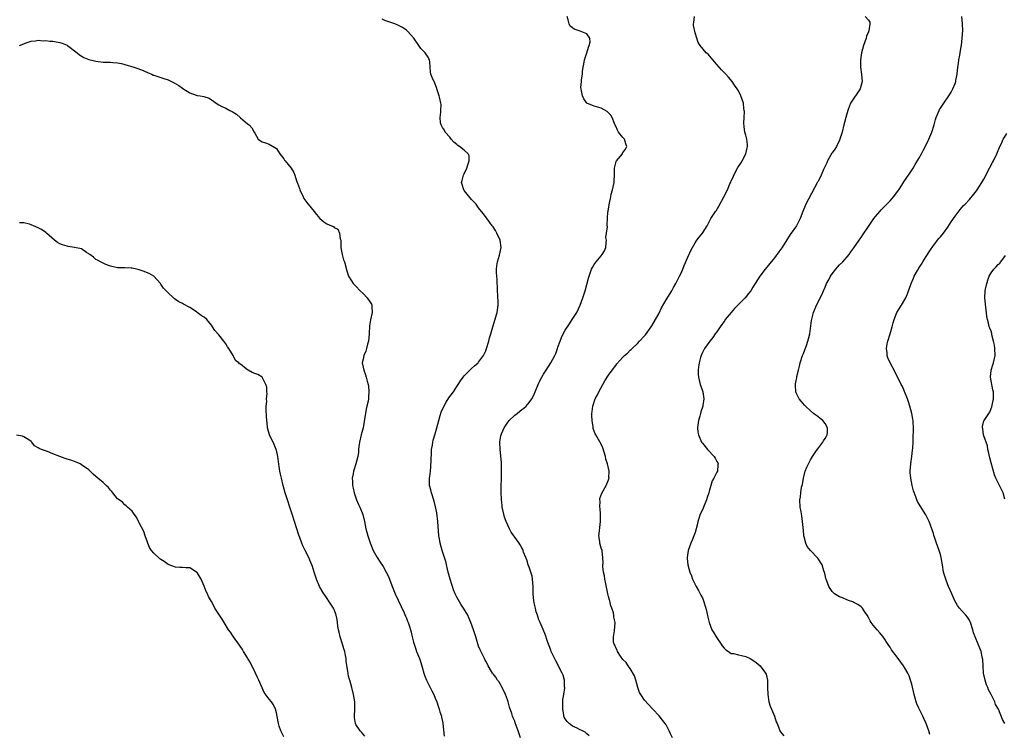
# Model space of a CAD drawing. Units: inches. Extents: x 2589000 to 2592000, y 1521000 to 1524000.
# Drawn here: x 2591410 to 2591683, y 1522488 to 1522686 of the extents above; entities that cross this region are included whole.
import ezdxf

# ---------------------------------------------------------------- set-up
doc = ezdxf.new("R2010")
doc.units = ezdxf.units.IN
doc.header["$MEASUREMENT"] = 0
doc.layers.add('LD25891521_10ft', color=132, linetype='Continuous')

msp = doc.modelspace()

# ---------------------------------------------------------------- linework, layer by layer
at = {"layer": 'LD25891521_10ft'}
for points, elevation in [([(2591567.61, 1522487.61), (2591567, 1522488.15), (2591566.57, 1522488.57), (2591565.8, 1522489), (2591565, 1522489.38), (2591564.32, 1522489.68), (2591563, 1522490.3), (2591562.11, 1522491), (2591561.55, 1522491.55), (2591561, 1522492.32), (2591560.75, 1522492.75), (2591560.65, 1522493), (2591560.59, 1522493.41), (2591560.31, 1522495), (2591560.38, 1522496.38), (2591560.37, 1522497.63), (2591560.61, 1522499), (2591560.89, 1522500.89), (2591560.85, 1522501.15), (2591560.85, 1522503), (2591560.44, 1522504.44), (2591560.18, 1522505), (2591558.38, 1522508.38), (2591557.14, 1522511), (2591557, 1522511.32), (2591556.54, 1522512.54), (2591556.34, 1522513), (2591555.96, 1522514.04), (2591555.51, 1522515.51), (2591554.89, 1522517.11), (2591554.1, 1522519), (2591553.73, 1522519.73), (2591553.34, 1522521), (2591553, 1522522), (2591552.74, 1522523), (2591552.43, 1522524.43), (2591552.34, 1522525), (2591552.14, 1522527), (2591552.1, 1522529), (2591552.01, 1522529.99), (2591551.95, 1522531), (2591551.81, 1522531.81), (2591551.47, 1522533), (2591551, 1522534.36), (2591550.75, 1522535), (2591550.34, 1522536.34), (2591550.06, 1522537), (2591549.49, 1522538.51), (2591549.36, 1522539), (2591549.27, 1522539.27), (2591549, 1522539.68), (2591548.53, 1522540.53), (2591548.22, 1522541), (2591547, 1522542.67), (2591546.78, 1522543), (2591546.05, 1522544.05), (2591545.56, 1522545), (2591544.63, 1522547), (2591544.19, 1522548.19), (2591543.99, 1522549), (2591543.56, 1522551), (2591543.51, 1522551.51), (2591543.31, 1522553), (2591543.23, 1522555.23), (2591543.27, 1522557), (2591543.35, 1522558.65), (2591543.34, 1522559.34), (2591543.39, 1522561), (2591543.33, 1522563.33), (2591542.94, 1522567), (2591542.88, 1522569), (2591542.91, 1522569.09), (2591543.21, 1522570.79), (2591543.23, 1522571), (2591543.36, 1522571.36), (2591544.08, 1522573), (2591544.45, 1522573.55), (2591545, 1522574.4), (2591545.28, 1522574.72), (2591545.47, 1522575), (2591547, 1522576.46), (2591547.68, 1522577), (2591548.44, 1522577.56), (2591549, 1522578.03), (2591549.57, 1522578.43), (2591550.14, 1522579), (2591551, 1522579.97), (2591551.74, 1522581), (2591552.18, 1522581.82), (2591552.72, 1522583), (2591553.55, 1522585), (2591554.01, 1522585.99), (2591554.51, 1522587), (2591555, 1522587.83), (2591555.73, 1522589), (2591557.06, 1522591), (2591558.15, 1522593), (2591558.39, 1522593.61), (2591558.89, 1522595), (2591559, 1522595.35), (2591559.57, 1522597), (2591559.97, 1522598.03), (2591560.44, 1522599), (2591561, 1522600.02), (2591562.19, 1522601.81), (2591562.95, 1522603), (2591564.18, 1522605), (2591565.15, 1522607), (2591565.92, 1522609), (2591566.56, 1522611), (2591567.48, 1522614.52), (2591567.6, 1522615), (2591567.89, 1522615.89), (2591568.29, 1522617), (2591568.56, 1522617.44), (2591569, 1522618.27), (2591569.33, 1522618.67), (2591569.57, 1522619), (2591571, 1522620.7), (2591571.28, 1522621), (2591571.9, 1522622.1), (2591572.25, 1522623), (2591572.38, 1522624.38), (2591572.4, 1522625), (2591572.28, 1522625.72), (2591572.42, 1522627), (2591572.68, 1522628.68), (2591572.64, 1522629), (2591572.63, 1522629.37), (2591572.75, 1522631), (2591572.84, 1522632.84), (2591572.86, 1522633), (2591572.91, 1522633.09), (2591573.22, 1522634.78), (2591573.21, 1522635), (2591573.23, 1522635.23), (2591573.62, 1522637), (2591573.78, 1522637.78), (2591574.1, 1522639), (2591574.52, 1522641), (2591574.56, 1522641.44), (2591574.65, 1522643), (2591574.65, 1522644.65), (2591574.67, 1522645), (2591575, 1522646.46), (2591575.13, 1522646.87), (2591575.19, 1522647), (2591576.84, 1522649), (2591576.9, 1522649.1), (2591577.72, 1522650.28), (2591578.11, 1522651), (2591577.77, 1522651.77), (2591577.4, 1522653), (2591577, 1522653.46), (2591575.78, 1522655), (2591575.48, 1522655.48), (2591575, 1522656.63), (2591574.87, 1522656.87), (2591574.67, 1522657.33), (2591574.02, 1522659), (2591573.68, 1522659.68), (2591572.66, 1522660.66), (2591571, 1522661.58), (2591569, 1522662.17), (2591567, 1522662.96), (2591566.96, 1522663), (2591566.19, 1522664.19), (2591565.79, 1522665), (2591565.56, 1522666.44), (2591565.43, 1522667), (2591565.37, 1522667.37), (2591565.55, 1522669), (2591565.5, 1522669.5), (2591565.76, 1522671), (2591565.76, 1522671.76), (2591566, 1522673), (2591566.19, 1522673.81), (2591566.38, 1522675), (2591567, 1522677), (2591567.44, 1522678.56), (2591567.65, 1522679), (2591567.92, 1522679.92), (2591567.87, 1522681), (2591567, 1522682.24), (2591565.18, 1522683), (2591563.48, 1522683.48), (2591563, 1522683.87), (2591562.36, 1522684.36), (2591562.11, 1522685), (2591561.85, 1522686.15), (2591561.58, 1522687)], 8180), ([(2591590.75, 1522487), (2591590.15, 1522488.15), (2591589.82, 1522489), (2591589.53, 1522489.53), (2591589, 1522490.6), (2591588.73, 1522491), (2591587.93, 1522491.93), (2591587, 1522493.17), (2591585.25, 1522495), (2591583, 1522497.47), (2591581.96, 1522499), (2591581.63, 1522499.63), (2591581.09, 1522501), (2591580.53, 1522503), (2591580.23, 1522504.23), (2591579, 1522506.27), (2591578.45, 1522507), (2591577.9, 1522507.9), (2591577, 1522508.74), (2591576.34, 1522509.66), (2591575.47, 1522511), (2591575.36, 1522511.36), (2591575, 1522511.94), (2591574.71, 1522512.71), (2591574.54, 1522513), (2591574.41, 1522513.59), (2591574.35, 1522515), (2591574.67, 1522516.67), (2591574.82, 1522519), (2591574.51, 1522520.51), (2591574.48, 1522521), (2591574.35, 1522521.65), (2591573.94, 1522523), (2591573.66, 1522523.66), (2591573.34, 1522525), (2591573.24, 1522525.24), (2591573, 1522526.2), (2591572.82, 1522527), (2591572.26, 1522529.74), (2591572.02, 1522531), (2591571.92, 1522531.92), (2591571.65, 1522533), (2591571.43, 1522534.57), (2591571.43, 1522535), (2591571.49, 1522535.49), (2591571.43, 1522537), (2591571.22, 1522538.78), (2591571.21, 1522539), (2591571, 1522539.66), (2591570.63, 1522541), (2591570.58, 1522541.42), (2591570.33, 1522543), (2591570.46, 1522544.46), (2591570.62, 1522545.38), (2591570.81, 1522547), (2591570.78, 1522549), (2591570.65, 1522550.65), (2591570.57, 1522551), (2591570.65, 1522552.65), (2591570.59, 1522553), (2591570.61, 1522553.39), (2591571.14, 1522554.86), (2591571.51, 1522555.51), (2591572.31, 1522557), (2591573, 1522558.59), (2591573.15, 1522559), (2591573.13, 1522559.13), (2591573.21, 1522561), (2591572.74, 1522563), (2591572.26, 1522564.26), (2591572.14, 1522565), (2591571.43, 1522567.43), (2591571, 1522568.45), (2591569.49, 1522571), (2591569.33, 1522571.33), (2591568.76, 1522572.76), (2591568.72, 1522573), (2591568.72, 1522573.28), (2591568.46, 1522575), (2591568.38, 1522576.38), (2591568.42, 1522577), (2591568.51, 1522577.49), (2591568.61, 1522579), (2591569.26, 1522581), (2591569.91, 1522582.09), (2591570.31, 1522583), (2591571.44, 1522585), (2591572.01, 1522585.99), (2591573, 1522587.56), (2591574.02, 1522589), (2591575, 1522590.31), (2591575.31, 1522590.69), (2591577, 1522592.54), (2591577.45, 1522593), (2591578.27, 1522593.73), (2591579, 1522594.5), (2591579.27, 1522594.73), (2591579.52, 1522595), (2591581, 1522596.41), (2591581.58, 1522597), (2591583, 1522598.53), (2591583.21, 1522598.79), (2591584.84, 1522601), (2591585, 1522601.24), (2591586.03, 1522603), (2591587, 1522604.78), (2591587.72, 1522606.28), (2591589, 1522608.5), (2591590.5, 1522611), (2591591, 1522611.9), (2591591.65, 1522613), (2591592.07, 1522613.93), (2591592.7, 1522615), (2591593, 1522615.69), (2591593.59, 1522617), (2591593.99, 1522618.01), (2591595, 1522620.33), (2591595.84, 1522622.16), (2591596.29, 1522623), (2591597, 1522624.24), (2591597.51, 1522625), (2591598.12, 1522625.88), (2591599.02, 1522627), (2591600.29, 1522629), (2591601, 1522630.25), (2591601.39, 1522631), (2591602.68, 1522633), (2591602.81, 1522633.19), (2591603.6, 1522634.4), (2591604.95, 1522637.05), (2591605.93, 1522639), (2591606.63, 1522640.63), (2591606.87, 1522641.13), (2591607, 1522641.47), (2591607.51, 1522642.49), (2591607.72, 1522643), (2591608.82, 1522645.18), (2591609.62, 1522646.38), (2591609.99, 1522647), (2591611.02, 1522649), (2591611.37, 1522650.63), (2591611.5, 1522651), (2591611.53, 1522651.53), (2591611.35, 1522653), (2591611, 1522654.14), (2591610.77, 1522655), (2591610.54, 1522656.54), (2591610.51, 1522657.49), (2591610.56, 1522659), (2591610.67, 1522660.67), (2591610.62, 1522661), (2591610.51, 1522661.49), (2591610.38, 1522663), (2591610.05, 1522664.05), (2591609.69, 1522665), (2591609, 1522666.38), (2591608.65, 1522667), (2591607.95, 1522667.95), (2591607.26, 1522669), (2591606.21, 1522670.21), (2591605.51, 1522671), (2591604.26, 1522672.26), (2591603, 1522673.77), (2591601.93, 1522675), (2591601.51, 1522675.51), (2591601, 1522676.17), (2591600.58, 1522676.58), (2591600.07, 1522677), (2591598.36, 1522679), (2591597.84, 1522679.84), (2591597.44, 1522681), (2591597, 1522682.49), (2591596.56, 1522684.56), (2591596.56, 1522685), (2591596.63, 1522685.38), (2591596.78, 1522687)], 8190), ([(2591644.11, 1522687), (2591645, 1522686.01), (2591645.42, 1522685.42), (2591645.39, 1522685), (2591645.1, 1522683.1), (2591645, 1522682.82), (2591644.46, 1522681.54), (2591644.37, 1522681), (2591644.05, 1522680.05), (2591643.68, 1522679), (2591643.09, 1522677), (2591642.78, 1522675), (2591642.79, 1522673), (2591643.05, 1522670.95), (2591643.25, 1522669), (2591642.74, 1522667), (2591640.08, 1522663), (2591639.76, 1522662.24), (2591639.29, 1522661), (2591638.75, 1522659), (2591638.35, 1522657.65), (2591638.23, 1522657), (2591637.74, 1522655), (2591637.12, 1522653), (2591637, 1522652.73), (2591636.13, 1522651), (2591635.72, 1522650.28), (2591635, 1522649.27), (2591634.9, 1522649.1), (2591633.71, 1522647), (2591633.5, 1522646.5), (2591633, 1522645.54), (2591632.85, 1522645.15), (2591632.58, 1522644.58), (2591631.95, 1522643), (2591631.64, 1522642.36), (2591631, 1522641.23), (2591630.93, 1522641.07), (2591628.41, 1522636.41), (2591627.69, 1522635), (2591627.47, 1522634.53), (2591626.88, 1522633), (2591626.14, 1522631), (2591625.71, 1522630.29), (2591625.05, 1522629), (2591623.37, 1522626.63), (2591622.57, 1522625.43), (2591621, 1522622.93), (2591620.23, 1522621.77), (2591619, 1522620.11), (2591616.42, 1522617), (2591614.92, 1522615), (2591613.63, 1522613), (2591613, 1522611.94), (2591612.39, 1522611), (2591611.81, 1522610.19), (2591610.84, 1522609), (2591609, 1522607.21), (2591608.81, 1522607), (2591607.91, 1522606.09), (2591606.94, 1522605), (2591605.35, 1522603), (2591605.22, 1522602.78), (2591604.4, 1522601.6), (2591603.93, 1522601), (2591603, 1522599.62), (2591602.56, 1522599), (2591601.94, 1522598.06), (2591601.04, 1522597), (2591599.6, 1522595), (2591599.41, 1522594.59), (2591599, 1522593.83), (2591598.75, 1522593.25), (2591598.63, 1522593), (2591598.46, 1522592.46), (2591598.11, 1522591), (2591597.92, 1522589.92), (2591597.83, 1522589), (2591597.82, 1522587.82), (2591597.89, 1522587), (2591598.21, 1522585.79), (2591598.4, 1522585), (2591598.56, 1522584.56), (2591599.09, 1522583), (2591599.42, 1522581), (2591599.15, 1522579.15), (2591599.11, 1522579), (2591598.56, 1522577.44), (2591598.46, 1522577), (2591598.26, 1522576.26), (2591597.89, 1522575), (2591597.73, 1522573.73), (2591597.65, 1522573), (2591597.79, 1522571.79), (2591597.91, 1522571), (2591598.79, 1522569), (2591599, 1522568.73), (2591599.8, 1522567.8), (2591600.43, 1522567), (2591602.28, 1522565), (2591602.57, 1522564.57), (2591603, 1522563.69), (2591603.25, 1522563.25), (2591603.34, 1522563), (2591603.27, 1522562.73), (2591603.16, 1522561), (2591603, 1522560.73), (2591602.19, 1522559), (2591601.76, 1522558.24), (2591601.34, 1522557), (2591601, 1522555.74), (2591600.76, 1522555), (2591600.35, 1522553.65), (2591600.11, 1522553), (2591599.47, 1522551.47), (2591599, 1522550.28), (2591598.41, 1522549), (2591598.1, 1522548.1), (2591597.77, 1522547), (2591597.67, 1522546.33), (2591597, 1522543.94), (2591596.66, 1522543), (2591596.19, 1522541.81), (2591595.79, 1522541), (2591595.03, 1522539), (2591594.79, 1522537), (2591594.79, 1522536.79), (2591594.97, 1522535), (2591595.51, 1522533), (2591595.96, 1522531.96), (2591596.27, 1522531), (2591597, 1522529.56), (2591597.25, 1522529), (2591597.9, 1522527.9), (2591598.39, 1522527), (2591598.62, 1522526.62), (2591599, 1522525.86), (2591599.36, 1522525), (2591599.97, 1522523), (2591600.26, 1522521.74), (2591600.49, 1522520.49), (2591600.87, 1522519), (2591601.66, 1522517), (2591602.18, 1522516.18), (2591602.82, 1522515), (2591603, 1522514.73), (2591604.23, 1522513), (2591604.53, 1522512.53), (2591605, 1522511.86), (2591605.46, 1522511.46), (2591606.22, 1522511), (2591606.65, 1522510.65), (2591607, 1522510.45), (2591607.62, 1522510.38), (2591609, 1522510.07), (2591609.85, 1522509.85), (2591611, 1522509.61), (2591612.29, 1522509), (2591613, 1522508.6), (2591613.89, 1522507.89), (2591615, 1522506.95), (2591616.5, 1522505), (2591616.69, 1522504.69), (2591617.04, 1522503.04), (2591617.03, 1522502.97), (2591617.05, 1522501), (2591617.1, 1522499), (2591617.43, 1522497), (2591617.78, 1522495.78), (2591618.16, 1522495), (2591619, 1522493), (2591619.46, 1522491.46), (2591619.69, 1522491), (2591620.23, 1522489.77), (2591620.5, 1522489), (2591620.66, 1522488.66), (2591621, 1522488.2), (2591621.62, 1522487.62)], 8200), ([(2591661.99, 1522487.99), (2591661.73, 1522489), (2591661.04, 1522491), (2591660.35, 1522492.35), (2591660.07, 1522493), (2591659.07, 1522495.07), (2591659, 1522495.25), (2591658.44, 1522496.44), (2591658.24, 1522497), (2591657.94, 1522498.06), (2591657.64, 1522499), (2591657, 1522501.88), (2591656.7, 1522503), (2591656.26, 1522504.26), (2591655.92, 1522505), (2591655, 1522506.55), (2591654.7, 1522507), (2591653.97, 1522507.97), (2591653, 1522509.35), (2591651.45, 1522511.45), (2591651, 1522512.16), (2591650.65, 1522512.65), (2591649.07, 1522515.07), (2591648.17, 1522516.17), (2591647.41, 1522517), (2591646.29, 1522518.29), (2591645.79, 1522519), (2591645.49, 1522519.49), (2591645, 1522520.42), (2591644.68, 1522521), (2591643.97, 1522522.03), (2591643.34, 1522523), (2591643.2, 1522523.19), (2591643, 1522523.37), (2591642.04, 1522524.04), (2591641, 1522524.57), (2591640.71, 1522524.71), (2591639.77, 1522525), (2591639, 1522525.3), (2591637.85, 1522525.85), (2591637, 1522526.16), (2591635.63, 1522527), (2591635, 1522527.59), (2591634.41, 1522528.41), (2591634.07, 1522529), (2591633.26, 1522531), (2591633.22, 1522531.22), (2591633, 1522532.2), (2591632.87, 1522532.87), (2591632.68, 1522533.32), (2591632.23, 1522535), (2591631, 1522536.88), (2591629, 1522538.93), (2591628.07, 1522540.07), (2591627.69, 1522541), (2591627.25, 1522542.75), (2591627.15, 1522543), (2591627.12, 1522543.12), (2591627, 1522544.56), (2591626.77, 1522547), (2591626.55, 1522548.55), (2591626.34, 1522549.66), (2591626.14, 1522551), (2591626.05, 1522553), (2591626.19, 1522553.81), (2591626.29, 1522555), (2591626.51, 1522556.51), (2591626.65, 1522557), (2591626.75, 1522557.25), (2591627.02, 1522559), (2591627.52, 1522561), (2591627.94, 1522562.06), (2591628.37, 1522563), (2591629, 1522564.08), (2591629.52, 1522565), (2591630.66, 1522566.66), (2591631, 1522567.18), (2591632.39, 1522569), (2591632.58, 1522569.42), (2591633, 1522569.99), (2591633.37, 1522570.63), (2591633.61, 1522571), (2591633.67, 1522571.67), (2591633.71, 1522573), (2591633, 1522574.2), (2591632.34, 1522575), (2591631.6, 1522575.6), (2591631, 1522576.1), (2591630.47, 1522576.47), (2591629.79, 1522577), (2591629, 1522577.72), (2591627.55, 1522579), (2591627.27, 1522579.27), (2591626.34, 1522580.34), (2591625.83, 1522581), (2591625, 1522582.67), (2591624.9, 1522583), (2591624.8, 1522584.8), (2591624.82, 1522585), (2591624.85, 1522585.15), (2591625, 1522586.09), (2591625.16, 1522586.84), (2591625.19, 1522587.19), (2591625.63, 1522589), (2591625.91, 1522590.09), (2591626.06, 1522591), (2591626.72, 1522593), (2591626.8, 1522593.2), (2591627, 1522593.58), (2591627.37, 1522594.63), (2591627.84, 1522595.84), (2591628.24, 1522597), (2591628.38, 1522597.62), (2591628.74, 1522599), (2591629.25, 1522602.75), (2591629.45, 1522603.45), (2591629.83, 1522605), (2591630.66, 1522607), (2591631, 1522607.64), (2591631.64, 1522609), (2591632.11, 1522609.89), (2591632.54, 1522611), (2591633, 1522611.98), (2591633.44, 1522613), (2591634.01, 1522613.99), (2591634.53, 1522615), (2591635, 1522615.7), (2591635.98, 1522617), (2591636.44, 1522617.56), (2591637, 1522618.16), (2591637.9, 1522619), (2591639.63, 1522621), (2591640.18, 1522621.82), (2591641, 1522622.92), (2591642.44, 1522625), (2591643, 1522625.78), (2591643.49, 1522626.51), (2591645, 1522628.82), (2591646.51, 1522631), (2591647, 1522631.61), (2591648.2, 1522633), (2591648.58, 1522633.42), (2591649, 1522633.87), (2591650.15, 1522635), (2591651, 1522635.95), (2591651.98, 1522637), (2591653.43, 1522639), (2591654.24, 1522640.24), (2591654.82, 1522641.18), (2591655.61, 1522642.39), (2591656.07, 1522643), (2591657, 1522644.39), (2591657.39, 1522645), (2591657.98, 1522646.02), (2591659, 1522647.67), (2591659.71, 1522649), (2591660.14, 1522649.86), (2591661, 1522651.44), (2591661.71, 1522653), (2591662.56, 1522655), (2591663.21, 1522657), (2591663.56, 1522658.44), (2591663.75, 1522659), (2591664.34, 1522660.34), (2591664.6, 1522661), (2591664.74, 1522661.26), (2591665, 1522661.66), (2591665.55, 1522662.45), (2591665.95, 1522663), (2591667.33, 1522665), (2591667.94, 1522666.06), (2591668.44, 1522667), (2591669, 1522668.43), (2591669.2, 1522669), (2591669.25, 1522669.25), (2591669.57, 1522671), (2591669.79, 1522673), (2591669.98, 1522674.02), (2591670.1, 1522675), (2591670.3, 1522676.3), (2591670.47, 1522677), (2591670.72, 1522678.72), (2591670.78, 1522679), (2591671.03, 1522681), (2591671.14, 1522683.14), (2591671.06, 1522685), (2591670.91, 1522687)], 8210), ([(2591548.64, 1522487), (2591547.98, 1522489), (2591547.17, 1522491.17), (2591547, 1522491.64), (2591546.58, 1522492.58), (2591546.43, 1522493), (2591546.19, 1522493.81), (2591545.56, 1522495.56), (2591545.18, 1522497), (2591545, 1522497.53), (2591544.45, 1522499), (2591544.04, 1522500.04), (2591543, 1522502.03), (2591542.62, 1522502.62), (2591542.28, 1522503), (2591541.81, 1522503.81), (2591541, 1522504.8), (2591540.85, 1522505), (2591540.62, 1522505.38), (2591539.7, 1522507), (2591539.46, 1522507.46), (2591539, 1522508.24), (2591538.76, 1522508.76), (2591538.61, 1522509), (2591537.4, 1522511.4), (2591537, 1522512.43), (2591536.24, 1522515), (2591535.61, 1522517), (2591534.88, 1522519), (2591534.31, 1522520.31), (2591533.99, 1522521), (2591532.81, 1522523), (2591532.07, 1522524.07), (2591531, 1522525.99), (2591530.52, 1522527), (2591530.05, 1522528.06), (2591529.76, 1522529), (2591529.57, 1522529.57), (2591529.13, 1522531), (2591528.58, 1522533), (2591527.9, 1522535.9), (2591527.59, 1522537), (2591526.95, 1522539), (2591526.38, 1522541), (2591526.18, 1522542.18), (2591526, 1522543), (2591525.68, 1522547), (2591525.4, 1522549.4), (2591525.1, 1522551.1), (2591524.69, 1522552.69), (2591523.93, 1522555), (2591523.76, 1522555.76), (2591523.44, 1522557), (2591523.44, 1522558.56), (2591523.42, 1522559), (2591523.45, 1522559.45), (2591523.67, 1522561), (2591523.8, 1522562.2), (2591523.91, 1522566.09), (2591523.99, 1522567), (2591524.22, 1522568.22), (2591524.32, 1522569), (2591524.46, 1522569.54), (2591525, 1522571.34), (2591525.46, 1522573), (2591525.96, 1522575), (2591526.4, 1522576.4), (2591526.66, 1522577.34), (2591527.25, 1522578.75), (2591528.06, 1522580.06), (2591528.74, 1522581.26), (2591530.01, 1522583), (2591531, 1522584.43), (2591531.33, 1522585), (2591531.97, 1522586.03), (2591532.69, 1522587), (2591533, 1522587.4), (2591535, 1522589.41), (2591535.83, 1522590.17), (2591536.86, 1522591), (2591537, 1522591.15), (2591538.34, 1522593), (2591538.57, 1522593.43), (2591539, 1522594.37), (2591539.24, 1522595), (2591539.86, 1522597), (2591540.07, 1522597.93), (2591540.42, 1522599), (2591540.97, 1522601.03), (2591542.13, 1522605), (2591542.42, 1522607), (2591542.4, 1522608.4), (2591542.37, 1522609), (2591542.29, 1522609.71), (2591542.24, 1522611), (2591542.25, 1522612.25), (2591542.16, 1522613), (2591542.12, 1522614.12), (2591542.04, 1522615), (2591541.98, 1522615.98), (2591541.96, 1522617), (2591542.08, 1522617.92), (2591542.24, 1522619), (2591542.82, 1522620.82), (2591543.27, 1522623), (2591543, 1522625), (2591542.05, 1522627), (2591541.69, 1522627.69), (2591541, 1522628.69), (2591540.88, 1522628.88), (2591540.78, 1522629), (2591540.08, 1522629.92), (2591538.35, 1522632.35), (2591537.84, 1522633), (2591537, 1522633.99), (2591536.31, 1522635), (2591535.68, 1522635.68), (2591535, 1522636.31), (2591533.81, 1522637.81), (2591533, 1522638.79), (2591532.87, 1522639), (2591532.44, 1522640.44), (2591532.31, 1522641), (2591532.46, 1522641.54), (2591532.8, 1522643), (2591533, 1522643.38), (2591533.77, 1522645), (2591534.16, 1522646.16), (2591534.39, 1522647), (2591534.37, 1522648.37), (2591534.11, 1522649), (2591533, 1522650), (2591531.72, 1522651), (2591531.29, 1522651.29), (2591531, 1522651.56), (2591530.18, 1522652.18), (2591529.43, 1522653), (2591529, 1522653.56), (2591527.76, 1522655), (2591527.53, 1522655.53), (2591527, 1522656.28), (2591526.6, 1522657), (2591526.49, 1522657.51), (2591526.32, 1522659), (2591526.55, 1522660.55), (2591526.57, 1522661), (2591526.59, 1522662.59), (2591526.57, 1522663), (2591526.27, 1522664.27), (2591526.06, 1522665), (2591525.58, 1522666.42), (2591525.31, 1522667.31), (2591525, 1522668.23), (2591524.79, 1522668.79), (2591524.65, 1522669), (2591524.33, 1522669.67), (2591523.78, 1522671), (2591523.67, 1522671.67), (2591523.61, 1522673), (2591523.52, 1522674.48), (2591523.42, 1522675), (2591523.26, 1522675.26), (2591523, 1522675.73), (2591522.16, 1522677), (2591521, 1522678.18), (2591520.4, 1522679), (2591519.09, 1522681), (2591517.31, 1522683), (2591517.13, 1522683.13), (2591517, 1522683.25), (2591515.96, 1522683.96), (2591514.66, 1522684.66), (2591513.8, 1522685), (2591513, 1522685.29), (2591511, 1522685.96), (2591510.26, 1522686.26)], 8170), ([(2591409.82, 1522679), (2591411, 1522679.49), (2591411.69, 1522679.69), (2591413, 1522680.19), (2591414.25, 1522680.25), (2591415, 1522680.44), (2591416.32, 1522680.32), (2591417, 1522680.39), (2591418.21, 1522680.21), (2591419, 1522680.19), (2591419.98, 1522679.98), (2591421, 1522679.83), (2591421.6, 1522679.6), (2591423, 1522679.09), (2591423.14, 1522679), (2591425.77, 1522677), (2591426.41, 1522676.41), (2591427.67, 1522675.67), (2591429, 1522675.15), (2591431, 1522674.62), (2591433, 1522674.39), (2591433.61, 1522674.39), (2591435, 1522674.36), (2591435.69, 1522674.31), (2591437, 1522674.18), (2591438.04, 1522673.96), (2591439, 1522673.71), (2591441.51, 1522673), (2591442.63, 1522672.63), (2591444.06, 1522672.06), (2591445.41, 1522671.41), (2591446.43, 1522671), (2591446.81, 1522670.81), (2591447, 1522670.75), (2591447.32, 1522670.68), (2591449, 1522670.12), (2591449.8, 1522669.8), (2591451, 1522669.44), (2591451.96, 1522669), (2591452.65, 1522668.65), (2591453.92, 1522667.92), (2591455, 1522667.12), (2591455.08, 1522667.08), (2591457, 1522665.84), (2591458.77, 1522665.23), (2591459, 1522665.16), (2591459.83, 1522665), (2591460.85, 1522664.85), (2591462.36, 1522664.36), (2591463, 1522663.92), (2591463.58, 1522663.58), (2591464.26, 1522663), (2591465, 1522662.58), (2591465.89, 1522662.11), (2591467, 1522661.58), (2591468.1, 1522661), (2591468.73, 1522660.73), (2591469, 1522660.51), (2591469.93, 1522659.93), (2591471, 1522658.92), (2591473, 1522657.31), (2591473.45, 1522657), (2591474.21, 1522656.21), (2591474.86, 1522655), (2591475, 1522654.66), (2591475.92, 1522653), (2591476.55, 1522652.55), (2591477, 1522652.3), (2591477.98, 1522651.98), (2591479, 1522651.67), (2591481, 1522650.41), (2591481.96, 1522649), (2591483, 1522647.58), (2591483.23, 1522647.23), (2591483.44, 1522647), (2591485.04, 1522645), (2591485.77, 1522643.77), (2591486.09, 1522643), (2591486.56, 1522641.44), (2591486.73, 1522641), (2591486.83, 1522640.83), (2591487.36, 1522639.36), (2591487.43, 1522639), (2591488.38, 1522637), (2591488.6, 1522636.59), (2591489.44, 1522635.44), (2591489.79, 1522635), (2591491.43, 1522633), (2591492.1, 1522632.1), (2591493.04, 1522631.04), (2591494.1, 1522630.1), (2591495, 1522629.57), (2591496.21, 1522629), (2591496.76, 1522628.76), (2591497, 1522628.57), (2591498.03, 1522628.03), (2591498.5, 1522627), (2591498.65, 1522625.35), (2591498.8, 1522625), (2591498.83, 1522624.83), (2591498.86, 1522623), (2591499, 1522622), (2591499.18, 1522621), (2591499.59, 1522619.59), (2591499.81, 1522619), (2591500.49, 1522616.49), (2591500.98, 1522615), (2591501.75, 1522613.75), (2591502.29, 1522613), (2591502.61, 1522612.61), (2591503, 1522612.25), (2591504.15, 1522611), (2591505, 1522610.2), (2591506.13, 1522609), (2591507, 1522607.84), (2591507.31, 1522607.31), (2591507.45, 1522607), (2591507.44, 1522606.56), (2591507.55, 1522605), (2591507.1, 1522602.9), (2591506.78, 1522601.22), (2591506.66, 1522599), (2591506.46, 1522597), (2591506.19, 1522596.19), (2591505.93, 1522595), (2591505.8, 1522594.2), (2591505.17, 1522593), (2591505, 1522592.03), (2591504.79, 1522591), (2591505, 1522589.83), (2591505.18, 1522589), (2591505.7, 1522587.7), (2591505.89, 1522587), (2591506.1, 1522585.9), (2591506.4, 1522585), (2591506.53, 1522584.53), (2591506.6, 1522583), (2591506.46, 1522581.54), (2591506.48, 1522581), (2591506.37, 1522580.37), (2591506.08, 1522579), (2591505.87, 1522578.13), (2591505.65, 1522577), (2591505.43, 1522575.43), (2591505.29, 1522574.71), (2591504.99, 1522573), (2591504.44, 1522571), (2591503.99, 1522569), (2591503.82, 1522567.82), (2591503.77, 1522567), (2591503.76, 1522566.24), (2591503.56, 1522565), (2591503.02, 1522563), (2591502.5, 1522561.5), (2591502.37, 1522561), (2591502.26, 1522560.26), (2591502.02, 1522559), (2591502.06, 1522558.06), (2591502.09, 1522557), (2591502.23, 1522556.23), (2591502.49, 1522555), (2591503.19, 1522553), (2591503.73, 1522551.73), (2591504.07, 1522551), (2591504.91, 1522548.91), (2591505.37, 1522547), (2591505.79, 1522545), (2591506.06, 1522544.06), (2591506.31, 1522543), (2591506.93, 1522541.07), (2591507.78, 1522539), (2591508.88, 1522537), (2591509.75, 1522535.75), (2591510.54, 1522534.54), (2591511.43, 1522533), (2591511.94, 1522531.94), (2591512.35, 1522531), (2591513, 1522529.23), (2591513.9, 1522527), (2591516.34, 1522521.66), (2591516.74, 1522520.74), (2591517, 1522520.18), (2591517.35, 1522519.35), (2591517.52, 1522519), (2591517.87, 1522517.87), (2591518.18, 1522517), (2591518.31, 1522516.32), (2591518.62, 1522515), (2591519, 1522513.55), (2591519.12, 1522513), (2591519.59, 1522511.59), (2591519.81, 1522511), (2591520.62, 1522509), (2591521, 1522507.91), (2591521.4, 1522506.6), (2591521.83, 1522505), (2591522.11, 1522504.11), (2591522.6, 1522503), (2591523.59, 1522501), (2591524.02, 1522500.02), (2591524.59, 1522499), (2591525, 1522498.07), (2591525.43, 1522497), (2591525.8, 1522495.8), (2591526.1, 1522495), (2591526.27, 1522494.27), (2591526.68, 1522493), (2591526.72, 1522492.72), (2591527, 1522491.59), (2591527.1, 1522491.1), (2591527.13, 1522491), (2591527.51, 1522487.51)], 8160), ([(2591682.82, 1522491), (2591682.15, 1522492.15), (2591681.01, 1522495), (2591680.25, 1522496.25), (2591680.01, 1522497), (2591679, 1522499), (2591678.3, 1522500.3), (2591678.09, 1522501), (2591677.76, 1522501.76), (2591677.34, 1522503), (2591676.92, 1522505), (2591676.78, 1522507), (2591676.71, 1522508.71), (2591676.66, 1522509), (2591676.51, 1522509.49), (2591676.24, 1522511), (2591675.92, 1522511.92), (2591675.44, 1522513), (2591674.6, 1522515), (2591674.16, 1522516.16), (2591673.98, 1522517), (2591673.32, 1522519), (2591673.23, 1522519.23), (2591673, 1522519.63), (2591672.45, 1522520.45), (2591672.01, 1522521), (2591671, 1522522.12), (2591670.26, 1522523), (2591669.7, 1522523.7), (2591668.97, 1522524.97), (2591668.08, 1522527), (2591667.77, 1522527.77), (2591667.21, 1522529), (2591667, 1522529.49), (2591666.44, 1522531), (2591665.85, 1522533), (2591665.49, 1522535), (2591665.45, 1522535.45), (2591665.2, 1522537), (2591665, 1522537.84), (2591664.64, 1522539), (2591663.84, 1522541), (2591663.31, 1522542.69), (2591663.14, 1522543.14), (2591663, 1522543.64), (2591662.66, 1522544.66), (2591662.59, 1522545), (2591661.84, 1522547), (2591661.58, 1522547.58), (2591660.89, 1522548.88), (2591659.32, 1522551.32), (2591658.59, 1522552.59), (2591658.44, 1522553), (2591658.18, 1522553.82), (2591657.49, 1522555.49), (2591657.12, 1522557), (2591656.74, 1522559), (2591656.61, 1522560.61), (2591656.6, 1522561), (2591656.73, 1522563), (2591657.03, 1522565), (2591657.23, 1522566.77), (2591657.31, 1522567.31), (2591657.38, 1522569), (2591657.4, 1522570.6), (2591657.45, 1522571), (2591657.49, 1522571.49), (2591657.47, 1522573), (2591657.37, 1522574.63), (2591657.37, 1522575), (2591657.34, 1522575.34), (2591657.03, 1522577), (2591656.49, 1522579), (2591656.15, 1522580.15), (2591655.87, 1522581), (2591655.03, 1522583.03), (2591654.43, 1522584.43), (2591654.11, 1522585), (2591652.46, 1522588.46), (2591651.04, 1522591.04), (2591650.43, 1522592.43), (2591650.24, 1522593), (2591650.21, 1522593.79), (2591650.04, 1522595), (2591650.23, 1522596.23), (2591650.38, 1522597), (2591651.01, 1522599), (2591651.62, 1522601), (2591651.91, 1522602.09), (2591652.14, 1522603), (2591652.92, 1522605), (2591654.17, 1522607), (2591655.36, 1522609), (2591655.87, 1522610.13), (2591656.82, 1522613), (2591657.5, 1522614.5), (2591657.7, 1522615), (2591658.58, 1522616.58), (2591659, 1522617.28), (2591659.68, 1522618.32), (2591660.08, 1522619), (2591661, 1522620.48), (2591662.06, 1522622.06), (2591663, 1522623.5), (2591664.54, 1522625.46), (2591665, 1522625.97), (2591665.8, 1522627), (2591667, 1522628.66), (2591667.9, 1522630.1), (2591669, 1522631.7), (2591670.46, 1522633.54), (2591671, 1522634.15), (2591671.38, 1522634.62), (2591671.79, 1522635), (2591673, 1522636.3), (2591674.2, 1522637.8), (2591675, 1522638.73), (2591675.18, 1522639), (2591676.47, 1522641), (2591677, 1522641.91), (2591678.59, 1522645), (2591679.43, 1522646.57), (2591679.68, 1522647), (2591680.61, 1522649), (2591681.43, 1522651), (2591681.84, 1522651.84), (2591682.38, 1522653), (2591682.59, 1522653.41), (2591683.38, 1522654.62)], 8220), ([(2591505.49, 1522487.49), (2591504.59, 1522488.59), (2591504.15, 1522489), (2591503, 1522490.73), (2591502.87, 1522491), (2591502.65, 1522492.65), (2591502.63, 1522493), (2591502.72, 1522495), (2591502.67, 1522497), (2591502.33, 1522499), (2591501.85, 1522501), (2591501.3, 1522503), (2591501.22, 1522503.22), (2591501, 1522504.09), (2591500.84, 1522504.84), (2591500.3, 1522508.3), (2591500.28, 1522509), (2591500.17, 1522509.83), (2591499.92, 1522511), (2591499.69, 1522511.69), (2591499.34, 1522513), (2591498.69, 1522515), (2591498.37, 1522516.37), (2591498.2, 1522517), (2591498.01, 1522517.99), (2591497.89, 1522519), (2591497.81, 1522519.81), (2591497.56, 1522521), (2591497, 1522522.6), (2591496.82, 1522523), (2591496.1, 1522524.1), (2591494.45, 1522526.45), (2591494.1, 1522527), (2591492.95, 1522529), (2591492.08, 1522531), (2591491.83, 1522531.83), (2591491.44, 1522533), (2591491, 1522534.5), (2591490.83, 1522535), (2591490.27, 1522536.27), (2591489.97, 1522537), (2591488.96, 1522539), (2591488.28, 1522540.28), (2591488, 1522541), (2591487.46, 1522542.54), (2591487.2, 1522543.2), (2591486.66, 1522545), (2591486.02, 1522547), (2591485.34, 1522549), (2591483.44, 1522555), (2591482.85, 1522557), (2591482.37, 1522559), (2591482.15, 1522560.15), (2591481.97, 1522561), (2591481.75, 1522562.25), (2591481.64, 1522563), (2591481.59, 1522563.59), (2591481.35, 1522565), (2591481, 1522566.8), (2591480.95, 1522567), (2591480.4, 1522568.4), (2591479.06, 1522571), (2591478.51, 1522573), (2591478.38, 1522574.38), (2591478.29, 1522575), (2591478.22, 1522576.22), (2591478.11, 1522577.89), (2591478.13, 1522579), (2591478.3, 1522580.3), (2591478.26, 1522581), (2591478.41, 1522582.41), (2591478.34, 1522583), (2591478.3, 1522584.3), (2591478.09, 1522585), (2591477.11, 1522586.89), (2591477.08, 1522587), (2591477.04, 1522587.04), (2591477, 1522587.06), (2591475.81, 1522587.81), (2591475, 1522588.03), (2591474.31, 1522588.31), (2591473.12, 1522589), (2591473, 1522589.05), (2591472.64, 1522589.36), (2591471, 1522590.63), (2591470.76, 1522590.76), (2591470.62, 1522591), (2591469.67, 1522591.67), (2591469.03, 1522593), (2591467.76, 1522595), (2591467.43, 1522595.43), (2591467, 1522596.26), (2591466.66, 1522596.66), (2591466.46, 1522597), (2591465, 1522598.77), (2591463.97, 1522599.97), (2591463.32, 1522601), (2591463, 1522601.46), (2591461.69, 1522603), (2591461, 1522603.64), (2591460.14, 1522604.14), (2591459.05, 1522605), (2591458.87, 1522605.13), (2591457, 1522606.33), (2591455.27, 1522607.27), (2591455, 1522607.49), (2591453.96, 1522607.96), (2591452.77, 1522608.77), (2591452.48, 1522609), (2591451, 1522610.38), (2591450.47, 1522611), (2591449.73, 1522611.73), (2591449, 1522612.83), (2591448.86, 1522613), (2591447.03, 1522615), (2591445.73, 1522615.73), (2591445, 1522616.08), (2591444.34, 1522616.34), (2591443, 1522616.82), (2591442.21, 1522617), (2591441, 1522617.25), (2591440.72, 1522617.28), (2591439, 1522617.33), (2591438.63, 1522617.37), (2591437, 1522617.36), (2591435, 1522617.83), (2591433.7, 1522618.3), (2591433, 1522618.6), (2591432.26, 1522619), (2591431.46, 1522619.46), (2591431, 1522619.67), (2591430.29, 1522620.29), (2591429.27, 1522621), (2591429.14, 1522621.14), (2591429, 1522621.24), (2591428.4, 1522621.6), (2591427, 1522622.57), (2591425, 1522622.99), (2591423.3, 1522623.3), (2591423, 1522623.31), (2591421.76, 1522623.76), (2591421, 1522624.02), (2591420.37, 1522624.37), (2591419.49, 1522625), (2591417.25, 1522627), (2591417.13, 1522627.13), (2591415.94, 1522627.94), (2591415, 1522628.45), (2591413, 1522629.3), (2591412.57, 1522629.43), (2591411, 1522629.82), (2591409.82, 1522629.82)], 8150), ([(2591682.77, 1522553.23), (2591682.3, 1522555), (2591681.91, 1522555.91), (2591681.31, 1522557), (2591680.34, 1522559), (2591679.97, 1522559.97), (2591679, 1522563.31), (2591678.66, 1522564.66), (2591678.32, 1522566.32), (2591678.14, 1522567), (2591677.98, 1522567.98), (2591677, 1522570.74), (2591676.92, 1522571), (2591676.71, 1522572.71), (2591676.62, 1522573), (2591676.64, 1522573.36), (2591677, 1522574.88), (2591677.05, 1522575), (2591678.4, 1522577), (2591678.65, 1522577.35), (2591679, 1522578.36), (2591679.21, 1522578.79), (2591679.26, 1522579.26), (2591679.64, 1522581), (2591679.67, 1522582.33), (2591679.62, 1522583), (2591679.48, 1522583.48), (2591678.84, 1522587), (2591679.02, 1522589), (2591679.5, 1522590.49), (2591679.64, 1522591), (2591680.12, 1522593), (2591680.07, 1522595), (2591679.91, 1522595.91), (2591679.68, 1522597), (2591679.23, 1522598.77), (2591679.16, 1522599.16), (2591679, 1522599.79), (2591678.62, 1522600.62), (2591678.48, 1522601), (2591678.36, 1522601.64), (2591677.98, 1522603), (2591677.83, 1522603.83), (2591677.73, 1522605), (2591677.63, 1522605.63), (2591677.26, 1522609), (2591677.34, 1522611), (2591677.41, 1522611.41), (2591677.79, 1522613), (2591678.17, 1522614.17), (2591678.49, 1522615), (2591679, 1522615.92), (2591679.78, 1522617), (2591680.39, 1522617.61), (2591681, 1522618.26), (2591681.4, 1522618.6), (2591681.73, 1522619), (2591683, 1522620.75)], 8230), ([(2591483, 1522487.26), (2591482.45, 1522488.45), (2591482.17, 1522489), (2591481.76, 1522490.24), (2591481.55, 1522491), (2591481.49, 1522491.49), (2591481, 1522493.97), (2591480.74, 1522495), (2591480.19, 1522496.19), (2591479.64, 1522497), (2591479, 1522497.79), (2591477.62, 1522499.62), (2591476.15, 1522503), (2591475.73, 1522503.73), (2591475.2, 1522505), (2591475, 1522505.43), (2591474.14, 1522507), (2591473.78, 1522507.78), (2591473.11, 1522509), (2591473, 1522509.23), (2591471.85, 1522511), (2591471.55, 1522511.55), (2591470.73, 1522512.73), (2591469.07, 1522515), (2591468.29, 1522516.29), (2591467.74, 1522517), (2591466.51, 1522519), (2591465.98, 1522519.97), (2591465.19, 1522521), (2591465, 1522521.28), (2591463.96, 1522523), (2591463.64, 1522523.64), (2591463, 1522524.87), (2591462.21, 1522526.21), (2591461.86, 1522527), (2591461.56, 1522527.56), (2591460.96, 1522529.04), (2591460.11, 1522531), (2591459, 1522532.83), (2591458.92, 1522532.92), (2591458.82, 1522533), (2591457, 1522534.14), (2591455.86, 1522534.14), (2591455, 1522534.22), (2591454.25, 1522534.25), (2591453, 1522534.35), (2591451, 1522535.12), (2591449.89, 1522535.9), (2591449, 1522536.43), (2591448.68, 1522536.68), (2591447, 1522538.2), (2591446.37, 1522539), (2591445.83, 1522539.83), (2591445.35, 1522541), (2591445.26, 1522541.26), (2591444.62, 1522543), (2591444.22, 1522544.22), (2591443, 1522546.67), (2591442.79, 1522547), (2591442.2, 1522548.2), (2591441.6, 1522549), (2591441, 1522549.89), (2591439.73, 1522551), (2591439.38, 1522551.38), (2591439, 1522551.6), (2591438.34, 1522552.34), (2591437.38, 1522553), (2591437, 1522553.33), (2591435.63, 1522555), (2591435.37, 1522555.37), (2591435, 1522555.67), (2591434.45, 1522556.45), (2591433.84, 1522557), (2591433, 1522557.82), (2591431.48, 1522559), (2591431, 1522559.5), (2591430.18, 1522560.18), (2591429.35, 1522561), (2591429, 1522561.32), (2591427, 1522562.76), (2591426.64, 1522563), (2591425.49, 1522563.49), (2591425, 1522563.63), (2591424.04, 1522564.04), (2591423, 1522564.31), (2591422.5, 1522564.5), (2591421.01, 1522565.01), (2591419, 1522565.77), (2591417.58, 1522566.42), (2591417, 1522566.56), (2591415.89, 1522567), (2591415.23, 1522567.23), (2591415, 1522567.48), (2591413.99, 1522567.99), (2591413.23, 1522569), (2591413, 1522569.17), (2591412.38, 1522569.62), (2591411, 1522570.52), (2591410.68, 1522570.68), (2591409, 1522570.97)], 8140)]:
    msp.add_lwpolyline(points, dxfattribs=dict(at, elevation=elevation))

doc.saveas('drawing.dxf')
